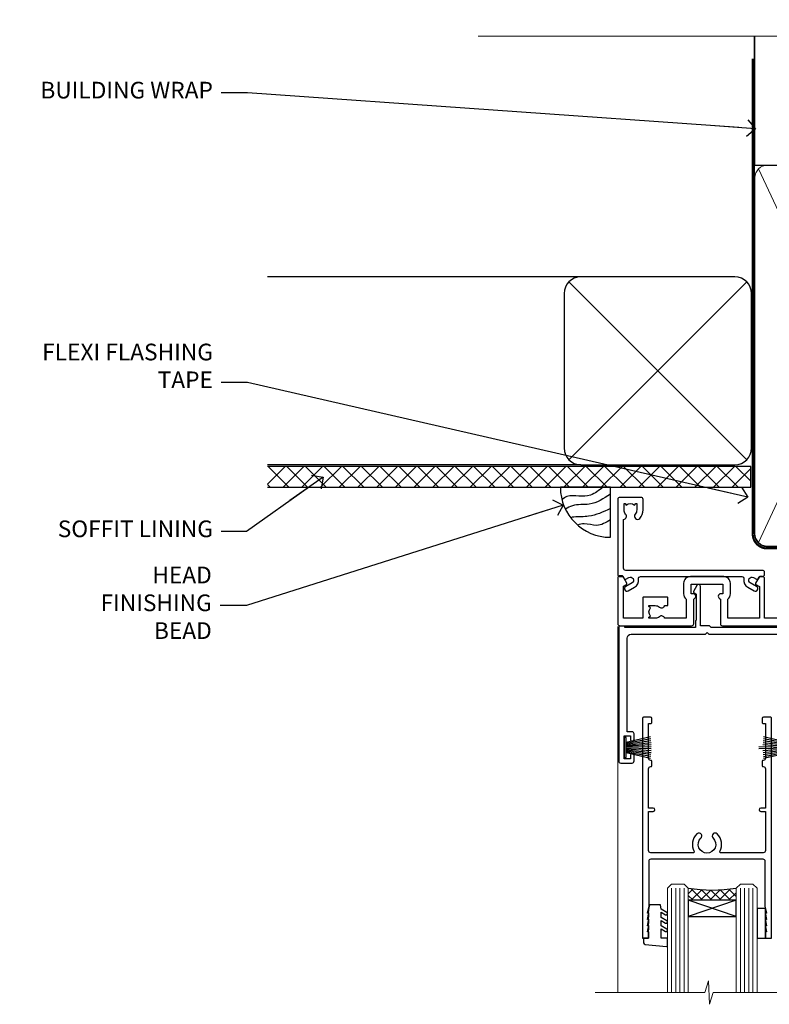
# Model space of a CAD drawing. Units: millimetres. Extents: x 0 to 210226, y -403 to 1143.
# Drawn here: x 8404 to 8583, y 907 to 1143 of the extents above; entities that cross this region are included whole.
import ezdxf
from ezdxf import colors
from ezdxf.entities.mleader import LeaderData, LeaderLine
from ezdxf.math import Vec2, Vec3

# ---------------------------------------------------------------- set-up
doc = ezdxf.new("R2010")
doc.units = ezdxf.units.MM
doc.linetypes.add('CENTER', pattern=[2, 1.25, -0.25, 0.25, -0.25])
doc.linetypes.add('Dashed', pattern=[564.4444465637206, 282.2222232818604, -282.2222232818602])
doc.layers.add('Aluminium Systems Ltd Joinery Detail', color=7, linetype='Continuous')
doc.layers.add('Aluminium Systems Ltd Notes', color=7, linetype='Continuous')
doc.styles.get("Standard").update_dxf_attribs({"font": 'arial.ttf'})

# ---------------------------------------------------------------- blocks, each defined once
blk = doc.blocks.new('_Open90')
at = {"color": 0, "linetype": 'ByBlock', "lineweight": -2}
for p, q in [((0, 0), (-2.439666651745029, 0)), ((-0.5, 0.5), (0, 0)), ((0, 0), (-0.5, -0.5))]:
    blk.add_line(p, q, dxfattribs=at)
blk = doc.blocks.new('Soffit Bead')
blk.add_lwpolyline([(0, -12), (0, 0), (-12, 0)])
blk.add_arc((0, 0), 12, 180, 270)
for points in [[(-1.752698155406733, 0), (-4.78175930300813, -1.867685612462083), (-7.585037737533639, -2.147847434211144), (-10.43144267686557, -2.255602179229754), (-11.62420584279062, -2.979570191222592)], [(0, -1.652435061540018), (-5.062087062184901, -4.065879061410669), (-9.094494902331007, -4.432244850941061), (-10.78713414310914, -5.257160543347709)], [(0, -5.124270169751981), (-5.234596452447477, -6.975253312190034), (-8.727912448022835, -7.14766081833659), (-9.478141574732035, -7.359676099484204), (-9.482641030421746, -7.363169878957706)], [(0, -7.807371565577341), (-3.297747559812706, -9.160306996407598), (-6.295307219849292, -8.773753832134389), (-7.847452039123027, -9.078408257708361)]]:
    blk.add_spline(points, degree=3)
blk = doc.blocks.new('Stucco Recessed CC Soffit Head AC35')
at = {"layer": 'Aluminium Systems Ltd Joinery Detail'}
h = blk.add_hatch(dxfattribs=at)
h.set_pattern_fill('ANSI37', color=0)
h.set_pattern_definition([(45, (39.43405128627998, 74.9622280493204), (-2.245064030267288, 2.245064030267288), []), (135, (39.43405128627998, 74.9622280493204), (-2.245064030267288, -2.245064030267288), [])])
h.paths.add_polyline_path([(78.93576475289089, 85.67254158378637), (-37.03762580888477, 85.67254158378637), (-37.03762580888477, 80.67254158378637), (78.93576475289089, 80.67254158378637)])
at = {"layer": 'Aluminium Systems Ltd Joinery Detail', "color": 0}
for p, q in [((38.11057824617907, 131.0768659681016), (-37.037625808885, 131.0768659681016)), ((35.28215112143286, 87.24843884335496), (77.93900537092529, 129.9052930928483)), ((77.93900537092529, 87.24843884335496), (35.28215112143286, 129.9052930928483)), ((38.11057824617907, 86.07686596810163), (-37.03762580888477, 86.07686596810163))]:
    blk.add_line(p, q, dxfattribs=at)
blk.add_lwpolyline([(34.11057824617907, 90.07686596810163, 0.414213562373095), (38.11057824617907, 86.07686596810163), (75.11057824617907, 86.07686596810163, 0.414213562373095), (79.11057824617907, 90.07686596810163), (79.11057824617907, 127.0768659681016, 0.414213562373095), (75.11057824617907, 131.0768659681016), (38.11057824617907, 131.0768659681016, 0.414213562373095), (34.11057824617907, 127.0768659681016)], format="xyb", close=True, dxfattribs=at)
blk.add_lwpolyline([(-37.03762580888477, 80.67254158378637), (78.93576475289089, 80.67254158378637), (78.93576475289089, 85.67254158378637), (-37.03762580888477, 85.67254158378637)], dxfattribs=at)
at = {"layer": 'Aluminium Systems Ltd Joinery Detail', "color": 0, "linetype": 'Dashed'}
blk.add_blockref('Soffit Bead', (45.23062537911821, 80.67254158378637), dxfattribs=at)
blk = doc.blocks.new('DY340')
at = {"color": 0}
blk.add_lwpolyline([(1.30949901763961, -2.91038304567337e-11), (-1.30949901763961, 2.91038304567337e-11), (-1.500000000021828, 1.080384758097352), (-1.50000000001819, 1.476393202439823, -0.4472135957523461), (-1.50000000001819, 1.923606798108295), (-1.50000000001819, 2.976393202439823, -0.4472135957523461), (-1.50000000001819, 3.423606798108295), (-1.50000000001819, 4.476393202439823, -0.4472135957523461), (-1.50000000001819, 4.923606798108295), (-1.50000000001819, 5.976393202439823, -0.4472135957523461), (-1.50000000001819, 6.423606798108295), (-1.500000000021828, 7.999999999883613), (-2.700000003831519, 7.999999999883613), (-2.700000003836976, 9.09999999986033, -0.385921332845204), (-2.338959087071999, 9.498098216165118), (2.779941050081106, 9.99904910812623, -0.4430833501620097), (2.999420591682792, 9.799999999959283), (2.999420591680973, 7.999999999941821), (1.500000000021828, 7.999999999941821), (1.499999999949068, 5.753924360091361), (2.549420591683884, 6.359807621047395, -1.000000000042852), (2.84942059171226, 5.840192378827425), (1.499999999934516, 5.061104036401986), (1.499999999876309, 3.753924359072727), (2.549420591771195, 4.359807621076499, -1.000000000042544), (2.849420591734088, 3.840192378812418), (1.499999999861757, 3.061104036489297), (1.499999999847205, 1.753924360586126), (2.549420591771195, 2.359807621076499, -1.000000000042544), (2.849420591734088, 1.840192378812418), (1.496214962600789, 1.058918744354742)], format="xyb", close=True, dxfattribs=at)
blk = doc.blocks.new('PB48650-3B')
for p, q in [((-1.250000000000028, 0.5000000000001634), (-2.597665527984262, 6.346691168916394)), ((-1.022727272727309, 0.5000000000001634), (-2.12849396410131, 6.397226468794443)), ((-0.7954545454545752, 0.5000000000001634), (-1.657446624792101, 6.437757965357065)), ((-0.5681818181818699, 0.5000000000001634), (-1.184937038905346, 6.468216902703205)), ((-0.3409090909091645, 0.5000000000004192), (-0.71138121578241, 6.488551611591646)), ((-0.1136363636363598, 0.5), (-0.2371969395567817, 6.498727597089086)), ((0.1136363636363598, 0.5), (0.2371969395567817, 6.498727597089086)), ((0.3409090909091645, 0.5000000000004192), (0.71138121578241, 6.488551611591646)), ((0.5681818181818699, 0.5000000000001634), (1.184937038905346, 6.468216902703205)), ((0.7954545454545752, 0.5000000000001634), (1.657446624792101, 6.437757965357065)), ((1.022727272727309, 0.5000000000001634), (2.12849396410131, 6.397226468794443)), ((1.250000000000028, 0.5000000000001634), (2.597665527984262, 6.346691168916394))]:
    blk.add_line(p, q)
blk.add_lwpolyline([(-2.400000000000006, 0), (2.400000000000006, 0), (2.400000000000006, 0.5), (-2.400000000000006, 0.5)], close=True)
blk = doc.blocks.new('SH274B')
blk.add_blockref('PB48650-3B', (0, 0))
blk = doc.blocks.new('PBF48650-2B')
for p, q in [((-0.113636363636374, 0.5), (-0.2577903688768401, 7.498515529937265)), ((0.113636363636374, 0.5), (0.2577903688768401, 7.498515529937265)), ((-1.250000000000028, 0.5000000000001634), (-2.597665527984248, 6.346691168916394)), ((-1.022727272727309, 0.5000000000001634), (-2.128493964101324, 6.397226468794443)), ((-0.795454545454561, 0.5000000000001634), (-1.657446624792101, 6.437757965357065)), ((-0.5681818181818699, 0.5000000000001634), (-1.184937038905332, 6.468216902703205)), ((-0.3409090909091788, 0.5000000000004192), (-0.71138121578241, 6.488551611591646)), ((0.3409090909091788, 0.5000000000004192), (0.71138121578241, 6.488551611591646)), ((0.5681818181818699, 0.5000000000001634), (1.184937038905332, 6.468216902703205)), ((0.795454545454561, 0.5000000000001634), (1.657446624792101, 6.437757965357065)), ((1.022727272727309, 0.5000000000001634), (2.128493964101324, 6.397226468794443)), ((1.250000000000028, 0.5000000000001634), (2.597665527984248, 6.346691168916394))]:
    blk.add_line(p, q)
blk.add_lwpolyline([(-2.400000000000006, 0), (2.400000000000006, 0), (2.400000000000006, 0.5), (-2.400000000000006, 0.5)], close=True)
blk = doc.blocks.new('SH276B')
blk.add_blockref('PBF48650-2B', (0, 0))
blk = doc.blocks.new('F834-22188')
at = {"flags": 128}
blk.add_lwpolyline([(45.19999999995298, 5.699999999982985), (45.19999999995298, 7.000000000000448, 0.414213562373095), (44.69999999995298, 7.500000000000448), (42.94999999995298, 7.500000000000448), (42.94999999995298, 29.899977928741, -0.414213562373095), (43.94999999995298, 30.899977928741), (62.2999999999588, 30.899977928741), (62.69999999998208, 31.29997792873518), (63.09999999997626, 30.899977928741), (75.7999999999879, 30.899977928741, 0.4142135623517842), (75.99999999999955, 31.09997792873809), (75.99999999999955, 32.59997792873809, 0.4142135624157166), (75.80000000001701, 32.79997792869153), (74.70000000001119, 32.79997792872063, 0.4142135623304735), (74.49999999999955, 32.59997792873809), (74.50000000002865, 32.49997792873227), (65.50001286051656, 32.49997792873227), (65.50003928912292, 33.99997497699268, 0.2679835397869683), (65.40001850028011, 34.17319633474153, -0.2679795814271259), (65.30000000013342, 34.3464147378695), (65.30000000019163, 40.42294249587621, -0.2679491924714922), (65.40000000022656, 40.59614757665303), (65.89885408655977, 40.88416111762171, 0.4142135623333285), (65.97205916733901, 41.15736619838616), (65.15614211527867, 42.57057598738583, 0.767326987985843), (64.30000000013342, 42.3411733990365), (64.30000000016253, 32.89997792875555), (62.07867965640571, 32.899977928741), (61.67867965641153, 32.49997792873227), (22.22132034363995, 32.49997792873227), (21.82132034364577, 32.899977928741), (19.59999999991805, 32.89997792875555), (19.59999999991805, 42.3411733990365, 0.7673269879858432), (18.74385788480822, 42.57057598738219), (17.92794083274157, 41.15736619840072, 0.4142135623730948), (18.00114591349802, 40.88416111763262), (18.49999999984772, 40.59614757662757, -0.2679491924422484), (18.59999999988895, 40.42294249587621), (18.59999999991805, 34.3464147378695, -0.2679795814226593), (18.49998035564789, 34.17319831697795, 0.2679835397973267), (18.39996071089945, 33.99997497699268), (18.39998713959312, 32.49997792870317), (1.499999999999545, 32.49997792873227), (1.499999999999545, 32.59997792873809, 0.4142135623304735), (1.299999999987904, 32.79997792872063), (0.199999999982083, 32.79997792873518, 0.414213562373095), (-2.955857780762017e-11, 32.59997792873809), (-4.547473508864641e-13, 0.5000000000004476, 0.414213562373095), (0.4999999999995453, 4.476419235288631e-13), (3.199999999982083, 4.476419235288631e-13, 0.4142135623389978), (3.699999999938427, 0.5000000000004476), (3.699999999952979, 1.799999999988806, 0.9999999999999999), (2.799999999929696, 1.799999999988806), (2.7999999999588, 1.000000000000448), (1.2999999999588, 1.000000000000448), (1.2999999999588, 6.500000000000448), (2.7999999999588, 6.500000000000448), (2.799999999929696, 5.699999999982985, 0.9999999999999999), (3.699999999952979, 5.699999999982985), (3.699999999952979, 7.000000000000448, 0.414213562373095), (3.199999999952979, 7.500000000000448), (1.999999999999545, 7.500000000000448), (1.999999999999545, 29.899977928741, -0.414213562373095), (2.999999999999545, 30.899977928741), (20.80000000007522, 30.899977928741), (21.2000000000985, 31.29997792873518), (21.60000000009268, 30.899977928741), (39.94999999995298, 30.899977928741, -0.414213562373095), (40.94999999995298, 29.899977928741), (40.94999999995298, 7.500000000000448), (39.19999999995298, 7.500000000000448, 0.414213562373095), (38.69999999995298, 7.000000000000448), (38.69999999995298, 5.699999999982985, 0.9999999999999999), (39.59999999997626, 5.699999999982985), (39.59999999994716, 6.500000000000448), (41.09999999994716, 6.500000000000448), (41.09999999994716, 1.000000000000448), (39.59999999994716, 1.000000000000448), (39.59999999997626, 1.799999999988806, 0.9999999999999999), (38.69999999995298, 1.799999999988806), (38.69999999995298, 0.5000000000004476, 0.414213562373095), (39.19999999995298, 4.476419235288631e-13), (44.69999999995298, 4.476419235288631e-13, 0.414213562373095), (45.19999999995298, 0.5000000000004476), (45.19999999995298, 1.799999999988806, 0.9999999999999999), (44.2999999999297, 1.799999999988806), (44.2999999999588, 1.000000000000448), (42.7999999999588, 1.000000000000448), (42.7999999999588, 6.500000000000448), (44.2999999999588, 6.500000000000448), (44.2999999999297, 5.699999999982985, 0.9999999999999999)], format="xyb", close=True, dxfattribs=at)
blk = doc.blocks.new('DY445')
blk.add_lwpolyline([(4.749999978884219, 8.84397432038677), (6.249999978884219, 9.781278348250755), (6.249999978884226, 11.28127834825076), (0.3278039087574705, 10.7631533289369, 0.3639702342661976), (0.1459961176886502, 10.58134553786808), (-2.111577046548518e-08, 8.912602035332263), (1.749999978884219, 8.912602035332256), (1.749999978884226, 5.912602035332263), (-2.111577046548518e-08, 5.759496874161904), (-2.111577046548518e-08, 5.459496874161893), (2.488722065170698, 2.493553386861443), (1.949999978884229, 2.446421311520339), (1.949999978884229, 2.146421311520335), (3.751061303803276, 7.065573015552218e-09), (4.1545633216341, 7.065573015552218e-09), (6.249999978884219, 2.022622564681807), (6.249999978884205, 2.822622564681811), (4.749999978884226, 2.691389569392932), (4.749999978884219, 4.774702138350111), (6.249999978884212, 5.506301021198897), (6.249999978884212, 6.306301021198916), (4.749999978884219, 6.175068025910026)], format="xyb", close=True)
blk = doc.blocks.new('A$C539B46DB')
at = {"color": 0}
blk.add_lwpolyline([(1.969867826612244, -0.8847475032971488), (2.251759809027135, -0.9602802323379365, -0.3394542588633709), (2.399996000007377, -1.153465397595937), (2.399996000007377, -1.800000000000182, 0.1848904593682452), (2.451135084853377, -1.933568064820065), (4.027818712113003, -5.083920162049253, 0.9167806281733202), (4.824195727875122, -4.485361793656921), (3.945975499495034, -1.073706820067855, -0.2078026455887137), (3.922480225388426, -0.9160877285103197), (4.154075121614369, -0.05176380945886194, 0.1316524975874037), (4.154075121614369, 0.05176380858210905), (3.922480225388426, 0.9160877285103197, -0.2078026455887137), (3.945975499495034, 1.073706820067855), (4.824195727875122, 4.485361793656921, 0.9167806281733202), (4.027818712113003, 5.083920162049253), (2.451135084853377, 1.933568064820065, 0.1848904593682452), (2.399996000007377, 1.800000000000182), (2.399996000007377, 1.153465397595937, -0.3394542588633709), (2.251759809027135, 0.9602802323379365), (1.969867826612244, 0.8847475032971488)], format="xyb", dxfattribs=at)
blk.add_lwpolyline([(0.149996000007377, 1.125), (0.4514388414918358, 0), (0.149996000007377, -1.125), (0.149996000007377, -2.5), (1.149996000007377, -2.5), (1.149996000007377, -1.11803398874963, 0.447213595499958), (2.399996000007377, 0, 0.4472135954999584), (1.149996000007377, 1.11803398874963), (1.149996000007377, 2.5), (0.149996000007377, 2.5)], format="xyb", close=True, dxfattribs=at)
blk = doc.blocks.new('F850-22216')
at = {"flags": 128}
blk.add_lwpolyline([(0.8999999980066491, 6.499999968867741), (0.899999998021201, 5.699999968850278, -0.9999999999999999), (-2.002082055696519e-09, 5.699999968850278), (-1.987530140468152e-09, 6.999999968867741, -0.414213562373095), (0.4999999980124699, 7.499999968867741), (3.199999997965904, 7.499999968867741, -0.414213562373095), (3.699999997965904, 6.999999968867741), (3.699999997969542, 1.499999968866831), (14.19996299781877, 1.49999996886956), (14.19996299781877, 31.29997789758974), (4.449962997920636, 31.29997789726414, -0.9999999999975743), (4.449962997873342, 32.79997789756436), (15.19996299780058, 32.79997789792262, -0.4142135623837504), (15.69996299781877, 32.29997789792262), (15.69996299781877, 0.4999999688677406, -0.414213562373095), (15.19996299781877, -3.113225943707221e-08), (0.499999997983366, -3.113225943707221e-08, -0.4142135623560464), (-1.987530140468152e-09, 0.4999999688677406), (-1.972978225239785e-09, 1.799999968856099, -0.9999999999999999), (0.8999999979920972, 1.799999968856099), (0.8999999980066491, 0.9999999688677406), (2.399999998006649, 0.9999999688677406), (2.399999998006649, 6.499999968867741)], format="xyb", close=True, dxfattribs=at)
blk = doc.blocks.new('F842-22208')
at = {"flags": 128}
blk.add_lwpolyline([(84.2588983491242, 7.150011439577899, -0.5666580929884809), (85.48660091135933, 7.535451000035099, 0.1837465194625968), (86.50002431972831, 7.150011439574712), (88.02502431972249, 7.150011439624279), (88.02502431972249, 7.395384502031732), (87.66824209547808, 7.694760334798232, 0.3639702342678444), (87.66824209548946, 9.655262544351729), (88.02502431972249, 9.95463837712515), (88.02502431972249, 10.20001143959081), (86.5000243197294, 10.20001143957853, 0.183746519449377), (85.48660091144089, 9.814571879146072, -0.5666580929658908), (84.25889834923697, 10.20001143956989), (76.69999853147243, 10.20001143958945), (76.69999853147243, 0.7000000349606239, -0.4142135300659431), (76.19999858662419, 0.2000000349606239), (75.56414934545506, 0.1999999648229398, -0.2679492219874788), (75.39094424263754, 0.2999999648234848), (74.52679345071749, 1.796753041845667, -0.4142135623775235), (74.59999853147389, 2.069958122603396), (75.49999853147534, 2.589573364882938), (75.49999853147534, 10.20001143959263), (67.90002573057433, 10.20001143961218), (67.90002573057448, 5.641652226108507, -0.2134217652807903), (68.50002573056196, 4.300011439621642), (68.50002573056742, 1.799999994775964, -0.4142135623740274), (66.90002573056705, 0.1999999947705078), (58.90002573057433, 0.1999999947709625, -0.4142135623729618), (57.30002573057578, 1.799999994769053), (57.30002573057033, 4.300011439614184, -0.2134217652813054), (57.90002573055796, 5.641652226106828), (57.90002573057433, 10.20001143958353), (53.52507375617284, 10.20001143959718), (53.52507375629654, 5.350011439555885, -0.414213562373095), (53.32507375629945, 5.150011439558796), (47.6750737561743, 5.150011439555158, -0.4142135623757589), (47.47507375617539, 5.350011439555885), (47.47507375617175, 6.95001143959081, -0.4142135623704312), (47.6750737561743, 7.150011439591538), (48.25894778575102, 7.150011439582576, -0.566658092987244), (49.486650347982, 7.535451000032808, 0.1837465194609602), (50.50007375634601, 7.150011439581533), (52.02507375635474, 7.150011439627917), (52.02507375635474, 7.39538450203537), (51.66829153210185, 7.694760334799864, 0.3639702342652383), (51.66829153210716, 9.655262544343998), (52.02507375635474, 9.954638377128788), (52.02507375635474, 10.20001143959445), (50.50007375633046, 10.20001143958217, 0.1837465194425742), (49.4866503480805, 9.81457187916752, -0.5666580929833246), (48.25894778587104, 10.200011439599), (42.69999853147061, 10.20001143960172), (42.69999853146879, 2.589573364882938), (43.59999853147036, 2.06995812260333, -0.4142135623767958), (43.6732036122267, 1.796753041846216), (42.6935827738238, 0.0999999775605378, -0.2679492219874788), (42.52037767100597, -2.243967855974915e-08), (41.99999847631994, 3.496080935860846e-08, -0.4142135300659431), (41.4999985314717, 0.5000000349608058), (41.4999985314717, 10.20001143960354), (35.20004010044437, 10.20001143960718), (35.20004010046256, 0.7000000513051532, -0.4142135300686069), (34.70004015561068, 0.2000000513042437), (34.06419091443428, 0.1999999811715618, -0.2679492219850418), (33.89098581161858, 0.2999999811721068), (33.02683501970756, 1.796753058188012, -0.4142135623767958), (33.10004010046401, 2.069958138945196), (34.00004010047275, 2.589573381221101), (34.00004010046183, 10.20001143960809), (26.40002573057615, 10.20001143961309), (26.40002573057448, 5.641652226107142, -0.2134217652807903), (27.00002573056196, 4.300011439620278), (27.00002573056742, 1.799999994775964, -0.4142135623740274), (25.40002573056705, 0.1999999947705078), (17.40002573056705, 0.1999999947705078, -0.4142135623740274), (15.80002573056669, 1.799999994775874), (15.80002573057214, 4.300011439620642, -0.2134217652809885), (16.40002573055978, 5.641652226107283), (16.40002573055978, 10.20001143957944), (11.24105636076277, 10.20001143959023, -0.5666580929717813), (10.01335379856144, 9.814571879162697, 0.1837465194463676), (8.99993039028783, 10.20001143958626), (7.474930390279098, 10.20001143960309), (7.474930390279098, 9.95463837713379), (7.831712614519361, 9.655262544363504, 0.3639702342650412), (7.831712614519404, 7.694760334819705), (7.474930390279098, 7.395384502042191), (7.474930390279098, 7.15001143963292), (8.999930390280554, 7.150011439585626, 0.1837465194618175), (10.01335379864753, 7.535451000041306, -0.5666580929870021), (11.24105636086284, 7.150011439612456), (11.82499059042317, 7.150011439623825, -0.4142135623757589), (12.02499059042026, 6.950011439624916), (12.02499059042754, 5.350011439589991, -0.4142135623757589), (11.82499059042317, 5.150011439583807), (6.174990590305299, 5.150011439589264, -0.414213562374427), (5.974990590310028, 5.350011439589991), (5.97499059030639, 10.20001143960491), (1.4000013536334, 10.20001143960491), (1.400001353642494, 2.477350227005275), (2.100001353639485, 2.073205038575793, -0.4142135623634794), (2.173206434396036, 1.799999957816738), (1.191710986822741, 0.0999999752182088, -0.2679492219850594), (1.018505884007084, -2.47798084274109e-08), (0.4999998874810103, 3.240876722543362e-08, -0.4142157493039415), (-5.735631702918909e-08, 0.5000038208784758), (8.328906537258263e-05, 11.50001522806662, -0.4142113431406595), (0.5000832890510196, 12.0000114395969), (17.70002573056087, 12.00001143959781, -0.414213562373095), (18.20002573056087, 11.50001143959781), (18.20002573066656, 5.58246697162964, -0.8898538304364121), (18.05002573056305, 4.300011439621642), (17.6000257305696, 4.300011439619368), (17.6000257305696, 2.000010792556907), (25.20002573056087, 2.000010792638307), (25.20002573056087, 4.300011439618004), (24.75002573056923, 4.300011439620732, -0.8898538305126005), (24.6000257305696, 5.582466971654696), (24.6000257305696, 11.50001143959781, -0.414213562373095), (25.1000257305696, 12.00001143959781), (59.20002573056269, 12.00001143959736, -0.414213562373095), (59.70002573056269, 11.50001143959736), (59.70002573066819, 5.582466971629231, -0.8898538304364121), (59.55002573056542, 4.300011439621147), (59.10002573057142, 4.300011439618913), (59.10002573057142, 2.000010792556452), (66.70002573056269, 2.000010792637852), (66.70002573056269, 4.300011439617549), (66.25002573057105, 4.300011439620278, -0.8898538305126005), (66.10002573057089, 5.5824669716541), (66.10002573057142, 11.50001143959736, -0.4142135623688328), (66.60002573056414, 12.00001143959736), (96.30002573046664, 12.00001143960054), (96.3000257304812, 25.49998936830917, -0.4142135623728286), (96.8000257304812, 25.99998936830872), (99.70002573048265, 25.99998936830872, -0.414213562376558), (100.2000257304827, 25.49998936830281), (100.2000257304681, 24.2499908470125, -0.9999999999999999), (99.30002277305908, 24.2499908470125), (99.30002277305726, 24.99998936830826), (97.70002573047537, 24.99998936830826), (97.70002573047537, 18.90000040390925, -0.5000000000011369), (97.70002573035717, 18.10000040391046), (97.70002573047537, 12.00001143960054), (99.42532403032061, 12.00001143960236), (99.30685928419922, 12.67185840052917, -0.9999999999999999), (100.1931862619087, 12.82814176042923), (100.3392079810129, 12.000011439601), (105.3828769572775, 12.00001143960054), (107.6183178004886, 24.67782645257495, -0.3639702342667801), (109.1940102053097, 25.99998936830701), (115.000025730471, 25.99998936830872, -0.9999999999999999), (115.000025730471, 24.99998936830872), (113.500025730471, 24.99998936830872), (113.500025730471, 23.49998936830872), (118.0570257304717, 23.49998936830872), (119.3556975595785, 25.74994056219458, -0.2679793930033536), (119.7887384360293, 25.99998936830849), (129.2000257303953, 25.9999893682687, 0.4142135623637715), (130.2000257303944, 26.9999893682396), (130.2000257304608, 28.99998936830872), (128.4000257304652, 28.99998936831054, -0.9999999999999999), (128.4000257304652, 29.79998936830981), (130.2000257304608, 29.79998936830799), (130.2000257304754, 37.49998936830872), (128.500025730471, 37.49998936830872, -0.414213562373095), (128.000025730471, 37.99998936830872), (128.000025730471, 39.29998936831163, -0.9999999999999999), (128.9000257304652, 39.29998936831163), (128.9000257304652, 38.49998936830872), (130.4000257304652, 38.49998936830872), (130.4000257304652, 43.99998936830872), (128.9000257304652, 43.99998936830872), (128.9000257304652, 43.19998936830945, -0.9999999999999999), (128.000025730471, 43.19998936830945), (128.000025730471, 44.49998936830872, -0.414213562373095), (128.500025730471, 44.99998936830872), (131.000025730471, 44.99998936830872, -0.4142135623714967), (131.500025730471, 44.49998936831145), (131.5000257306966, 0.5000008023001214, -0.4142131078327399), (131.0000265066483, 8.022979951505249e-07), (130.4796451799412, -5.284334747557295e-09, -0.2679492219837903), (130.3064400771185, 0.09999999470887921), (129.3268192387259, 1.796753058995648, -0.4142135623616957), (129.4000243194824, 2.069958139753025), (130.1000257306678, 2.474104142927274), (130.1000257306533, 5.347414231634787), (129.7586043744141, 5.688835587871665, -0.198912367378703), (129.7000257306498, 5.830256944108271), (129.7000257306227, 10.66457151918877, -0.1989123673804818), (129.7586043743867, 10.80599287542677), (129.9000257306216, 10.94741423166198), (129.9000257305652, 22.01248398653235, 0.9999999999984083), (127.9250149670461, 22.01248398652555), (127.925014967048, 19.54998936825615, -0.414213562373095), (127.7250149670509, 19.34998936825906), (122.0750149669257, 19.34998936825542, -0.414213562374427), (121.8750149669295, 19.54998936825615), (121.8750149669214, 21.14998936829107, -0.4142135623837504), (122.0750149669257, 21.34998936828816), (122.6588889964988, 21.34998936828089, -0.5666580929881143), (123.88659155873, 21.73542892873256, 0.1837465194613101), (124.9000149670974, 21.34998936827777), (126.4250149671062, 21.34998936832454), (126.4250149671062, 21.59536243073563), (126.0682327428586, 21.89473826350587, 0.3639702342637874), (126.068232742859, 23.85524047304194), (126.4250149671062, 24.15461630582541), (126.4250149671062, 24.39998936829471), (124.9000149670974, 24.39998936827834, 0.1837465194463677), (123.8865915588244, 24.01454980785497, -0.5666580929712715), (122.6588889966216, 24.3999893682854), (120.4239063882579, 24.39998936830699), (119.4427565351035, 22.70014554787059, -0.2679793930053184), (118.0570257304681, 21.89998936830356), (113.5000257304674, 21.89998936830926, -0.4142135623732282), (111.9000257304679, 23.49998936830945), (111.9000257304761, 24.19998936830899), (109.361830131551, 24.1999893683099), (107.1555309126998, 11.68744471980364, -0.3639702342661385), (105.3828769572775, 10.20001143960417), (97.50002431907166, 10.20001143960218), (97.5000243190662, 2.589573382027368), (98.40002431906765, 2.069958139752828, -0.4142135623767292), (98.4732293998238, 1.796753058996273), (97.60907860790945, 0.2999999819783739, -0.2679492219862353), (97.43587350509193, 0.199999981976589), (96.80002426392463, 0.2000000521141487, -0.4142135300686069), (96.30002431907684, 0.7000000521073275), (96.30002431905092, 10.20001143960081), (89.52502431967702, 10.20001143960081), (89.52502431967883, 5.350011439552247, -0.414213562373095), (89.32502431968175, 5.150011439555158), (83.6750243195566, 5.15001143955152, -0.414213562391742), (83.4750243195395, 5.350011439552247), (83.47502431955769, 6.950011439587172, -0.4142135623757589), (83.6750243195566, 7.1500114395879)], format="xyb", close=True, dxfattribs=at)
blk = doc.blocks.new('F258-22138')
at = {"flags": 128}
blk.add_lwpolyline([(17.93749999996537, 27.98830858785524, 0.3393021682732142), (18.55790835473899, 32.20270270268173, -0.5721834887750681), (18.73264597500032, 32.50000000000055), (28.99999999995283, 32.50000000001146, -0.414213562373095), (29.49999999995283, 32.00000000001146), (29.49999999992373, 22.60000000001728), (28.39999999999431, 22.59999999997044, 0.9999999999999999), (28.39999999999431, 21.79999999998163), (29.49999999995283, 21.79999999999982), (29.49999999990827, 12.34999999996635, -0.414213562373095), (28.99999999990827, 11.84999999996635), (28.94999999991263, 11.84999999996563, 0.414213562373095), (28.74999999991282, 11.64999999996562), (28.74999999991263, 10.54999999996708, 0.414213562373095), (28.94999999991263, 10.34999999996635), (28.99999999991191, 10.34999999996635, -0.414213562373095), (29.49999999991191, 9.84999999996635), (29.49999999995283, 1.500000000015099), (28.94999999991627, 1.500000000025285, 0.4142135623784227), (28.74999999991282, 1.300000000025285), (28.749999999913, 0.3000000000216474, 0.4142135623677674), (29.04999999990754, 2.237499074908555e-11), (30.69999999990627, -1.35003119794419e-13, 0.414213562373095), (30.99999999990645, 0.2999999999998195), (30.9999999999412, 52.79999999981064, 0.414213562373095), (30.79999999994119, 52.99999999981137), (29.69999999990627, 52.99999999980773, 0.4142135623304735), (29.49999999989463, 52.7999999998252), (29.49999999990918, 51.69999999958655, 0.414213562373095), (29.69999999990627, 51.49999999958946), (29.79999999991209, 51.49999999960401), (29.50530201938386, 50.24574599808768, 0.4835390027105031), (29.69999999990627, 49.99999999958946), (29.79999999991209, 49.99999999960401), (29.50530201938386, 48.74574599808768, 0.4835390027105031), (29.69999999990627, 48.49999999958946), (29.79999999994119, 48.49999999960401), (29.50530201939922, 47.24574599809112, 0.4835390027210984), (29.69999999990627, 46.99999999960401), (29.79999999994119, 46.99999999960401), (29.40530201937383, 45.32013941626858, 0.05775731865203227), (29.39999999990063, 45.27439341776753), (29.39999999994701, 34.50000000001146, -0.414213562373095), (28.89999999994701, 34.00000000001146), (2.100000000016863, 34.00000000001146, -0.414213562373095), (1.600000000016863, 34.50000000001146), (1.600000000005949, 45.27439341801492, 0.0577573186519018), (1.594697980531862, 45.32013941651586), (1.200000000022683, 46.99999999960401), (1.300000000057608, 46.99999999960401, 0.4835390027210986), (1.494697980564652, 47.24574599809112), (1.200000000022683, 48.49999999960401), (1.300000000057608, 48.49999999958946, 0.483539002710182), (1.49469798058006, 48.74574599808746), (1.200000000051787, 49.99999999960401), (1.300000000057608, 49.99999999958946, 0.483539002710182), (1.49469798058006, 50.24574599808746), (1.200000000051787, 51.49999999960401), (1.300000000057608, 51.49999999958946, 0.414213562373095), (1.500000000054698, 51.69999999958655), (1.500000000069249, 52.7999999998252, 0.4142135623304735), (1.300000000057608, 52.99999999980773), (0.2000000000226834, 52.99999999981137, 0.414213562373095), (2.26840768391412e-11, 52.79999999981064), (1.27897692436818e-13, 0.2999999999998195, 0.414213562373095), (0.2999999999994003, -1.35003119794419e-13), (1.949999999998127, 2.237499074908555e-11, 0.4142135623686555), (2.24999999999358, 0.3000000000216474), (2.249999999993761, 1.300000000025285, 0.4142135623784227), (2.049999999990305, 1.500000000025285), (1.499999999983757, 1.500000000015099), (1.499999999994671, 9.84999999996635, -0.414213562373095), (1.999999999994671, 10.34999999996635), (2.049999999993943, 10.34999999996635, 0.414213562373095), (2.249999999993943, 10.54999999996708), (2.249999999993761, 11.64999999996562, 0.414213562373095), (2.049999999993943, 11.84999999996563), (1.999999999998309, 11.84999999996635, -0.414213562373095), (1.499999999998309, 12.34999999996635), (1.500000000011042, 21.79999999999982), (2.599999999994125, 21.79999999997799, 0.9999999999999999), (2.599999999994125, 22.59999999997363), (1.500000000011042, 22.59999999996999), (1.500000000011042, 32.00000000001146, -0.414213562373095), (2.000000000011042, 32.50000000001146), (12.26735402481803, 32.50000000000055, -0.5721834887256707), (12.44209164509388, 32.20270270270773, 0.3393021682724387), (13.06249999995796, 27.98830858785436, 0.9999999999913886), (14.03749999995452, 28.99298515268995, -2.466334938341485), (16.96249999995226, 28.99298515270207, 1.000000000007472)], format="xyb", close=True, dxfattribs=at)
blk = doc.blocks.new('AC35 External Stacker Door Head')
at = {"layer": 'Aluminium Systems Ltd Joinery Detail'}
h = blk.add_hatch(dxfattribs=at)
h.set_pattern_fill('NET', color=256, scale=0.5, angle=-45.00000000000001)
h.set_pattern_definition([(315, (-839.1585812005987, -385.3694557967638), (1.122532015133644, 1.122532015133644), []), (44.99999999999999, (-839.1585812005987, -385.3694557967638), (-1.122532015133644, 1.122532015133644), [])])
edge = h.paths.add_edge_path(flags=16)
edge.add_line((-47.58051742226689, -27.14314386836759), (-47.58051742226689, -27.05156179870119))
edge.add_arc((-36.97325881002416, -22.14314386836759), 11.68787841508742, 564.8319352720749, 565.3276199959782)
edge.add_line((-47.53765665589617, -27.14314386836759), (-47.58051742226871, -27.14314386836759))
edge = h.paths.add_edge_path()
edge.add_arc((-52.66235514224627, 3.380384724267969), 28.54983697425615, 619.8952075080284, 640.067928692705, ccw=False)
edge.add_line((-57.67139760265218, -24.72660168278799), (-57.67139760265218, -27.6375333749811))
edge.add_line((-57.67139760265218, -27.6375333749811), (-47.67139760265218, -27.6375333749811))
edge.add_line((-47.67139760265218, -27.6375333749811), (-47.67139760265218, -24.72981865625752))
h = blk.add_hatch(dxfattribs=at)
h.set_pattern_fill('NET', color=256, scale=0.5, angle=-45.00000000000001)
h.set_pattern_definition([(315, (-1046.27657274858, -401.6830152717894), (1.122532015133644, 1.122532015133644), []), (44.99999999999999, (-1046.27657274858, -401.6830152717894), (-1.122532015133644, 1.122532015133644), [])])
edge = h.paths.add_edge_path()
edge.add_line((-140.0253103228547, -69.0401969703571), (-140.0253103228547, -68.9486149006907))
edge.add_arc((-129.418051710521, -64.04019697046806), 11.68787841512253, 204.8319352713812, 205.3276199952846)
edge.add_line((-139.982449556484, -69.0401969703571), (-140.0253103228547, -69.0401969703571))
edge = h.paths.add_edge_path()
edge.add_arc((-145.8562344377565, -29.99695800078098), 37.07692929908779, 261.06191176825024, 278.9060343688327, ccw=False)
edge.add_line((-151.6167699113789, -66.62365478477568), (-151.6167699113789, -69.5345864769688))
edge.add_line((-151.6167699113789, -69.5345864769688), (-140.11619050324, -69.5345864769688))
edge.add_line((-140.11619050324, -69.5345864769688), (-140.1161905032418, -66.62687175824703))
h = blk.add_hatch(dxfattribs=at)
h.set_pattern_fill('NET', color=256, scale=0.5, angle=-45.00000000000001)
h.set_pattern_definition([(315, (-1004.590685244773, -401.6830152717894), (1.122532015133644, 1.122532015133644), []), (44.99999999999999, (-1004.590685244773, -401.6830152717894), (-1.122532015133644, 1.122532015133644), [])])
edge = h.paths.add_edge_path()
edge.add_line((-98.33942281904774, -69.0401969703571), (-98.33942281904956, -68.9486149006907))
edge.add_arc((-87.73216420671406, -64.04019697046806), 11.68787841512253, 204.8319352713812, 205.3276199952846)
edge.add_line((-98.29656205267702, -69.0401969703571), (-98.33942281904774, -69.0401969703571))
edge = h.paths.add_edge_path()
edge.add_arc((-104.1703469339495, -29.99695800078098), 37.07692929908779, 261.06191176825024, 278.9060343688327, ccw=False)
edge.add_line((-109.930882407572, -66.62365478477568), (-109.930882407572, -69.5345864769688))
edge.add_line((-109.930882407572, -69.5345864769688), (-98.43030299943302, -69.5345864769688))
edge.add_line((-98.43030299943302, -69.5345864769688), (-98.43030299943484, -66.62687175824703))
at = {"layer": 'Aluminium Systems Ltd Joinery Detail', "linetype": 'Continuous', "lineweight": 5}
for p, q in [((-168.5111325383159, -91.60054268740078), (-168.5111325383159, -3.903450244622036)), ((-61.6713976026449, -24.72660168275888), (-61.6713976026449, -91.60054268740078)), ((-60.6713976026449, -24.72660168275888), (-60.6713976026449, -91.60054268740078)), ((-59.6713976026449, -24.72660168275888), (-59.6713976026449, -91.60054268740078)), ((-58.6713976026449, -24.72660168275888), (-58.6713976026449, -91.60054268740078)), ((-46.6713976026449, -24.72981865622842), (-46.6713976026449, -91.60054268740078)), ((-45.6713976026449, -24.72981865622842), (-45.6713976026449, -91.60054268740078)), ((-44.6713976026449, -24.72981865622842), (-44.6713976026449, -91.60054268740078)), ((-43.6713976026449, -24.72981865622842), (-43.6713976026449, -91.60054268740078)), ((-37.01113253827043, -91.60054268737531), (-37.01113253838867, -36.22684969244165)), ((-36.57860343109223, -91.52209673415109), (-36.57860343121047, -36.14840373921743)), ((-155.6167699113789, -66.6236547847775), (-155.6167699113093, -91.6005426874026)), ((-154.6167699113789, -66.6236547847775), (-154.6167699113093, -91.6005426874026)), ((-153.6167699113789, -66.6236547847775), (-153.6167699113093, -91.6005426874026)), ((-152.6167699113789, -66.6236547847775), (-152.6167699113093, -91.6005426874026)), ((-139.11619050324, -66.62687175824703), (-139.1161905031704, -91.60054268740078)), ((-138.11619050324, -66.62687175824703), (-138.1161905031704, -91.60054268740078)), ((-137.11619050324, -66.62687175824703), (-137.1161905031704, -91.60054268740078)), ((-136.11619050324, -66.62687175824703), (-136.1161905031704, -91.60054268740078)), ((-113.930882407572, -66.6236547847775), (-113.9308824075024, -91.6005426874026)), ((-112.930882407572, -66.6236547847775), (-112.9308824075024, -91.6005426874026)), ((-111.930882407572, -66.6236547847775), (-111.9308824075024, -91.6005426874026)), ((-110.930882407572, -66.6236547847775), (-110.9308824075024, -91.6005426874026)), ((-97.43030299943302, -66.62687175824703), (-97.43030299936345, -91.60054268740078)), ((-96.43030299943302, -66.62687175824703), (-96.43030299936345, -91.60054268740078)), ((-95.43030299943302, -66.62687175824703), (-95.43030299936345, -91.60054268740078)), ((-94.43030299943302, -66.62687175824703), (-94.43030299936345, -91.60054268740078))]:
    blk.add_line(p, q, dxfattribs=at)
at = {"layer": 'Aluminium Systems Ltd Joinery Detail'}
for p, q in [((-47.67139760265218, -31.50887435014283), (-57.67139760265218, -27.6375333749811)), ((-47.67139760265218, -27.6375333749811), (-57.67139760265218, -31.50887435014283)), ((-140.11619050324, -73.40592745213235), (-151.6167699113789, -69.53458647697062)), ((-140.11619050324, -69.5345864769688), (-151.6167699113789, -73.40592745213416)), ((-98.43030299943302, -73.40592745213235), (-109.930882407572, -69.53458647697062)), ((-98.43030299943302, -69.5345864769688), (-109.930882407572, -73.40592745213416))]:
    blk.add_line(p, q, dxfattribs=at)
blk.add_lwpolyline([(-66.97774840787588, -29.22689969243856), (-69.57774840787624, -29.22689969243856), (-69.57774840787624, -19.42684969243692), (-67.4777484078777, -19.42684969243692), (-67.4777484078777, -20.92684969243692, 1), (-66.4777484078777, -20.92684969243692), (-66.4777484078777, -19.42684969243692), (-52.02767340787523, -19.42684969243692, 0.4142135623730951), (-51.27767340787523, -18.67684969243692), (-51.27767340787523, -16.47684969247803, 0.414210532603183), (-52.02766564965623, -15.72684969251804), (-53.77807246013344, -15.72683451575267, 0.6681823785842405), (-53.91949588523039, -16.06825587198091), (-53.31947445198693, -16.66827730522255, 0.1989162654631827), (-53.17805009597305, -16.72685594896302), (-52.47767340787414, -16.72684969243801), (-52.47767340787414, -18.22684969243801), (-69.57774840787624, -18.22684969243801), (-70.07774840787624, -17.72684969243619), (-71.07774840787624, -17.72684969243801), (-71.07774840787624, -36.72689969243856), (-66.97774840787588, -36.72689969243856, 0.4142141725675061), (-66.4777484078777, -36.22689865077245), (-66.47775090787673, -35.02689875494161, 0.9999971726229095), (-67.37774590786921, -35.02689808530249), (-67.37774840787552, -35.72689969243856), (-68.77774840787515, -35.72689969243856), (-68.77774840787515, -34.77690219243868, 0.6681786379192987), (-69.11916976411248, -34.63548083620026), (-69.67774840787479, -35.19405947996256), (-69.67774840787479, -30.75973990491093), (-69.11916976411248, -31.31831854867505, 0.6681786379192988), (-68.77774840787515, -31.17689719243845), (-68.77774840787515, -30.22689969243856), (-67.37774840787552, -30.22689969243856), (-67.37774590786921, -30.92690129957464, 0.9999971726229092), (-66.47775090787673, -30.92690062993552), (-66.4777484078777, -29.72690073410467, 0.4142141725674394)], format="xyb", close=True, dxfattribs=at)
at = {"layer": 'Aluminium Systems Ltd Joinery Detail', "linetype": 'Continuous', "lineweight": 5}
for points in [[(-62.6713976026449, -91.60054268740078), (-62.6713976026449, -24.72660168275888), (-61.6713976026449, -23.72660168275888), (-58.67145925471868, -23.72660168275888), (-57.6713976026449, -24.72660168275888), (-57.6713976026449, -91.60054268740078)], [(-47.6713976026449, -91.60054268740078), (-47.6713976026449, -24.72981865622842), (-46.6713976026449, -23.72981865622842), (-43.67145925471868, -23.72981865622842), (-42.6713976026449, -24.72981865622842), (-42.6713976026449, -91.60054268740078)], [(-156.6167699113093, -91.6005426874026), (-156.6167699113789, -66.6236547847775), (-155.6167699113789, -65.6236547847775), (-152.6168315634527, -65.6236547847775), (-151.6167699113789, -66.6236547847775), (-151.6167699113093, -91.6005426874026)], [(-140.1161905031704, -91.60054268740078), (-140.11619050324, -66.62687175824703), (-139.11619050324, -65.62687175824703), (-136.1162521553138, -65.62687175824703), (-135.11619050324, -66.62687175824703), (-135.1161905031704, -91.60054268740078)], [(-114.9308824075024, -91.6005426874026), (-114.930882407572, -66.6236547847775), (-113.930882407572, -65.6236547847775), (-110.9309440596458, -65.6236547847775), (-109.930882407572, -66.6236547847775), (-109.9308824075024, -91.6005426874026)], [(-98.43030299936345, -91.60054268740078), (-98.43030299943302, -66.62687175824703), (-97.43030299943302, -65.62687175824703), (-94.4303646515068, -65.62687175824703), (-93.43030299943302, -66.62687175824703), (-93.43030299936345, -91.60054268740078)], [(-27.27412998756427, -91.60054268740078), (-145.6191677030447, -91.60054268740078), (-146.4826730336581, -94.46313730228667), (-146.7326730336581, -88.82470788165938), (-147.6371711037109, -91.60054268740078), (-173.98041052395, -91.60054268740078)]]:
    blk.add_lwpolyline(points, dxfattribs=at)
at = {"layer": 'Aluminium Systems Ltd Joinery Detail'}
for points in [[(-47.67139760265218, -27.6375333749811), (-57.67139760265218, -27.6375333749811), (-57.67139760265218, -31.50887435014283), (-47.67139760265218, -31.50887435014283)], [(-140.11619050324, -69.5345864769688), (-151.6167699113789, -69.53458647697062), (-151.6167699113789, -73.40592745213416), (-140.11619050324, -73.40592745213235)], [(-98.43030299943302, -69.5345864769688), (-109.930882407572, -69.53458647697062), (-109.930882407572, -73.40592745213416), (-98.43030299943302, -73.40592745213235)], [(-133.11619050324, -71.46604454125281), (-135.11619050324, -71.46604454125281), (-135.11619050324, -78.62793871773556), (-133.11619050324, -78.62793871773556)], [(-91.43030299943302, -71.46604454125281), (-93.43030299943302, -71.46604454125281), (-93.43030299943302, -78.62793871773556), (-91.43030299943302, -78.62793871773556)]]:
    blk.add_lwpolyline(points, close=True, dxfattribs=at)
for centre, radius, start, end in [((-52.66235514224627, 3.380384724267969), 28.54983697425614, 259.8952075081232, 280.067928692631), ((-145.8560609435458, -29.3767215968428), 37.68978375791805, 261.2081438665679, 278.7598022704865), ((-104.1701734397388, -29.3767215968428), 37.68978375791805, 261.2081438665679, 278.7598022704865)]:
    blk.add_arc(centre, radius, start, end, dxfattribs=at)
at = {"rotation": 180}
for p in [(-131.6161905031772, -25.6268717582343), (-89.93030299936845, -25.6268717582343)]:
    blk.add_blockref('F258-22138', p, dxfattribs=at)
at = {"layer": 'Aluminium Systems Ltd Joinery Detail', "xscale": -1, "rotation": 180}
for name, p in [('F842-22208', (-168.5111582688596, 8.27313967586906)), ('DY340', (-159.6161905030617, -70.62687175816154)), ('DY340', (-117.9303029992529, -70.62687175816154))]:
    blk.add_blockref(name, p, dxfattribs=at)
at = {"layer": 'Aluminium Systems Ltd Joinery Detail'}
for name, p in [('F834-22188', (-168.2970200420832, -36.6268496924813)), ('F850-22216', (-87.91109553621482, -36.5268496616327))]:
    blk.add_blockref(name, p, dxfattribs=at)
for name, p, rotation in [('DY445', (-61.9777502138777, -27.8142974680768), 180), ('A$C539B46DB', (-37.96113653839257, -32.97684969246711), 180), ('SH274B', (-166.9970200421239, -32.8768496924813), 270), ('SH276B', (-127.1970200421356, -32.97684969243619), 90), ('SH274B', (-125.3111325383188, -32.8768496924813), 270), ('SH276B', (-85.51109553821425, -32.7768496927938), 90)]:
    blk.add_blockref(name, p, dxfattribs=dict(at, rotation=rotation))
blk = doc.blocks.new('F079-21199')
at = {"flags": 128}
blk.add_lwpolyline([(4.549999999993815, 1.5), (4.549999999993815, 3.024999999999636, 0.1837465194582998), (4.16456043954804, 4.038423408356721, -0.9999999999941463), (5.285439560428131, 5.035233318218161, -0.1837465194588356), (6.05000000000291, 3.024999999999636), (6.05000000000291, 0.5, -0.414213562373095), (5.55000000000291, 0), (0.5, 0, -0.414213562373095), (0, 0.5), (0, 18.5, -0.414213562373095), (0.5, 19), (1.291732411252269, 19), (1.62812559645954, 19.58265008810213, -0.414213562374809), (1.901330677217629, 19.65585516885949), (2.656716846094241, 19.21973276091376, 0.9999999999998311), (3.406716846098789, 20.51877086658715), (1.899998588853123, 21.38867505801227, -0.9999999999992361), (2.499998588857125, 22.42790554255043), (4.0067168461037, 21.55800135112804, -0.3089224212102952), (4.959442485286672, 19.57535751301202, 0.4592529226835803), (5.453731110719673, 19.00000000000182), (29.74626606711627, 19.0000000000018, 0.459252922683576), (30.24055469255021, 19.57535751301201, -0.3089224212102922), (31.19328033173224, 21.55800135112803), (32.69999858897881, 22.42790554255042, -0.9999999999992363), (33.29999858898373, 21.38867505801225), (31.79328033173806, 20.51877086658713, 0.9999999999998307), (32.54328033174261, 19.21973276091374), (33.29866650061831, 19.65585516885947, -0.4142135623748087), (33.57187158137643, 19.58265008810211), (33.90826476658367, 18.99999999999999), (34.69999717783594, 18.99999999999999, -0.414213562373095), (35.19999717783594, 18.49999999999999), (35.19999717783594, 17.99999999999999, -0.414213562373095), (34.69999717783594, 17.49999999999999), (1.900000000000546, 17.5, 0.414213562373095), (1.400000000000546, 17), (1.400000000000489, 5.283068941077545, -0.6122479732056616), (1.885439560428495, 4.038423408327617, 0.1837465194528841), (1.500000000009095, 3.024999999999636), (1.499999999994543, 1.5), (1.745373062453837, 1.5), (2.044748895229532, 1.856782224245762, 0.3639702342661637), (4.005251104773379, 1.856782224245762), (4.304626937549074, 1.5)], format="xyb", close=True, dxfattribs=at)
blk = doc.blocks.new('Stucco Recessed CC AC35 Liner External Stacker')
at = {"layer": 'Aluminium Systems Ltd Joinery Detail', "xscale": -1, "rotation": 180}
blk.add_blockref('F079-21199', (-54.99205338131742, 18.00290882285844, -1.000000000000011), dxfattribs=at)
blk = doc.blocks.new('140mm Framing Head CC Gib')
at = {"color": 0, "linetype": 'Dashed'}
blk.add_line((79.90702482397273, 57.89868654080101), (79.90702482397273, 88.77082494930164), dxfattribs=at)
blk.add_line((79.90702482397273, 57.89868654080101), (218.8134264280379, 57.89868654080055, -1.000000000000014))
at = {"layer": 'Aluminium Systems Ltd Joinery Detail', "lineweight": 5}
for p, q in [((80.79699455334821, -32.57603067388845), (122.3475801378945, 57.00871681142553, -1.000000000000014)), ((80.79699455334821, 57.00871681142553), (122.3475801378945, -32.57603067388845, -1.000000000000014))]:
    blk.add_line(p, q, dxfattribs=at)
at = {"layer": 'Aluminium Systems Ltd Joinery Detail', "linetype": 'Continuous', "lineweight": 5, "ltscale": 0.12, "elevation": -1.000000000000011}
blk.add_lwpolyline([(233.7401907246108, 88.77082494930164), (124.8667364345029, 88.77082494930164), (123.9630260260174, 85.33692123026503), (122.6964327626492, 92.75494613802675), (121.659069568138, 88.77082494930164), (13.52853329057143, 88.77082494930164)], dxfattribs=at)
at = {"layer": 'Aluminium Systems Ltd Joinery Detail', "linetype": 'Dashed', "lineweight": 5, "ltscale": 0.01, "const_width": 0.25, "elevation": -0.7500000000000004}
blk.add_lwpolyline([(79.7674161110508, 88.77082494930164), (79.7674161110508, -30.42745368312899, 0.419605444872941), (82.93272536742461, -33.60086177417497), (215.7748797079025, -33.60086177417543)], format="xyb", dxfattribs=at)
at = {"layer": 'Aluminium Systems Ltd Joinery Detail', "linetype": 'CENTER', "lineweight": 5, "ltscale": 3, "const_width": 0.5, "elevation": -0.5000000000000004}
blk.add_lwpolyline([(79.3859472348231, 83.43395158655267), (79.3859472348231, -30.42745368312944, 0.432947859436594), (82.9311708608202, -33.99719654338423), (215.7748797079025, -33.99719654338514)], format="xyb", dxfattribs=at)
at = {"layer": 'Aluminium Systems Ltd Joinery Detail', "lineweight": 5, "elevation": -1.000000000000011}
for points in [[(123.23754986727, -28.31916105400387), (123.23754986727, 54.86013982066515, 0.4142135623730958), (120.199003147135, 57.89868654080101), (82.94557154410859, 57.89868654080101, 0.4142135623730941), (79.90702482397273, 54.86013982066561), (79.90702482397273, -28.31916105400342)], [(123.23754986727, 52.75184719154049), (123.23754986727, -30.42745368312853, -0.4142135623730958), (120.199003147135, -33.46600040326439), (82.94557154410859, -33.46600040326393, -0.4142135623730941), (79.90702482397273, -30.42745368312808), (79.90702482397273, 52.75184719154095)]]:
    blk.add_lwpolyline(points, format="xyb", dxfattribs=at)
blk = doc.blocks.new('Stucco Recessed CC Soffit Head Text AC35')
at = {"layer": 'Aluminium Systems Ltd Notes', "color": 3, "lineweight": 5, "ltscale": 0.12}
ml = blk.add_multileader_mtext('Standard', dxfattribs=at)
ml.set_content('BUILDING WRAP', color=3)
ml.set_leader_properties(color=8)
ml.set_arrow_properties(name='OPEN90')
ml.build(insert=Vec2(0, 0))
ml.multileader.update_dxf_attribs({"text_left_attachment_type": 2, "text_right_attachment_type": 2})
ctx = ml.context
ctx.base_point, ctx.plane_origin = Vec3(-302.0456885813426, 158.2990140825641), Vec3(-133.3898119270405, 117.7821582188008)
ctx.left_attachment, ctx.right_attachment, ctx.text_align_type = 2, 2, 2
notes = []
notes.append((ctx, [(0, (1, 1, 0), (-247.6969567822723, 158.2990140825641), (-1, 0), 6.291433026901132, [(0, [(-125.814138605502, 149.6950225769651)], 0, [])])]))
ctx.mtext.insert, ctx.mtext.width, ctx.mtext.alignment, ctx.mtext.line_spacing_style, ctx.mtext.flow_direction = Vec3(-255.9883898091734, 160.9656807492283), 46.35746150935847, 3, 2, 5
ml = blk.add_multileader_mtext('Standard', dxfattribs=at)
ml.set_content('FLEXI FLASHING TAPE', color=3)
ml.set_leader_properties(color=8)
ml.set_arrow_properties(name='OPEN90')
ml.build(insert=Vec2(0, 0))
ml.multileader.update_dxf_attribs({"text_left_attachment_type": 2, "text_right_attachment_type": 2})
ctx = ml.context
ctx.base_point, ctx.plane_origin = Vec3(-285.1261797136755, 88.85323049190629), Vec3(-194.0799547134864, -20.49256136080294)
ctx.left_attachment, ctx.right_attachment, ctx.text_align_type = 2, 2, 2
notes.append((ctx, [(0, (1, 1, 0), (-247.6969567822723, 88.85323049190629), (-1, 0), 6.291433026901132, [(0, [(-127.6403597214774, 61.3534872746859)], 0, [])])]))
ctx.mtext.insert, ctx.mtext.width, ctx.mtext.alignment, ctx.mtext.line_spacing_style, ctx.mtext.flow_direction = Vec3(-255.9883898091737, 98.18656382523841), 41.67696359775891, 3, 2, 5
ml = blk.add_multileader_mtext('Standard', dxfattribs=at)
ml.set_content('SOFFIT LINING', color=3)
ml.set_leader_properties(color=8)
ml.set_arrow_properties(name='OPEN90')
ml.build(insert=Vec2(0, 0))
ml.multileader.update_dxf_attribs({"text_left_attachment_type": 2, "text_right_attachment_type": 2})
ctx = ml.context
ctx.base_point, ctx.plane_origin = Vec3(-297.4372301911653, 53.13290337039507), Vec3(-198.2565157634492, -24.72461755692711)
ctx.left_attachment, ctx.right_attachment, ctx.text_align_type = 2, 2, 2
notes.append((ctx, [(0, (1, 1, 0), (-247.9688213228255, 53.13290337039507), (-1, 0), 6.019568486347907, [(0, [(-229.5441571359968, 66.21180278533575)], 0, [])])]))
ctx.mtext.insert, ctx.mtext.width, ctx.mtext.alignment, ctx.mtext.line_spacing_style, ctx.mtext.flow_direction = Vec3(-255.9883898091734, 55.79957003705931), 41.67696359775891, 3, 2, 5
ml = blk.add_multileader_mtext('Standard', dxfattribs=at)
ml.set_content('HEAD FINISHING BEAD', color=3)
ml.set_leader_properties(color=8)
ml.set_arrow_properties(name='OPEN90')
ml.build(insert=Vec2(0, 0))
ml.multileader.update_dxf_attribs({"text_left_attachment_type": 2, "text_right_attachment_type": 2})
ctx = ml.context
ctx.base_point, ctx.plane_origin = Vec3(-285.7036377057976, 35.39510086987502), Vec3(-206.242638510713, -42.46242005744352)
ctx.left_attachment, ctx.right_attachment, ctx.text_align_type = 2, 2, 2
notes.append((ctx, [(0, (1, 1, 0), (-247.9688213228255, 35.39510086987502), (-1, 0), 6.291433026901132, [(0, [(-171.9936898691994, 59.48659002430577)], 0, [])])]))
ctx.mtext.insert, ctx.mtext.width, ctx.mtext.alignment, ctx.mtext.line_spacing_style, ctx.mtext.flow_direction = Vec3(-256.260254349726, 44.72843420320714), 41.67696359775891, 3, 2, 5
for ctx, leaders in notes:
    for number, flags, end, landing, length, lines in leaders:
        leader = LeaderData()
        leader.index, (leader.has_last_leader_line, leader.has_dogleg_vector, leader.attachment_direction) = number, flags
        leader.last_leader_point, leader.dogleg_vector, leader.dogleg_length = Vec3(end), Vec3(landing), length
        for number, points, colour, breaks in lines:
            line = LeaderLine()
            line.index, line.vertices, line.color, line.breaks = number, Vec3.list(points), colors.encode_raw_color(colour), breaks
            leader.lines.append(line)
        ctx.leaders.append(leader)

msp = doc.modelspace()

# ---------------------------------------------------------------- block references
msp.add_blockref('140mm Framing Head CC Gib', (8499.999999999998, 1049.999999999993))
at = {"layer": 'Aluminium Systems Ltd Joinery Detail'}
for name, p in [('Stucco Recessed CC Soffit Head AC35', (8500, 950)), ('Stucco Recessed CC AC35 Liner External Stacker', (8602.004269674093, 1010.245027496374, 1.000000000000014)), ('AC35 External Stacker Door Head', (8715.523281262282, 1001.175525920637))]:
    msp.add_blockref(name, p, dxfattribs=at)
at = {"layer": 'Aluminium Systems Ltd Notes'}
msp.add_blockref('Stucco Recessed CC Soffit Head Text AC35', (8705.868202458765, 966.9016650381163), dxfattribs=at)

doc.saveas('drawing.dxf')
